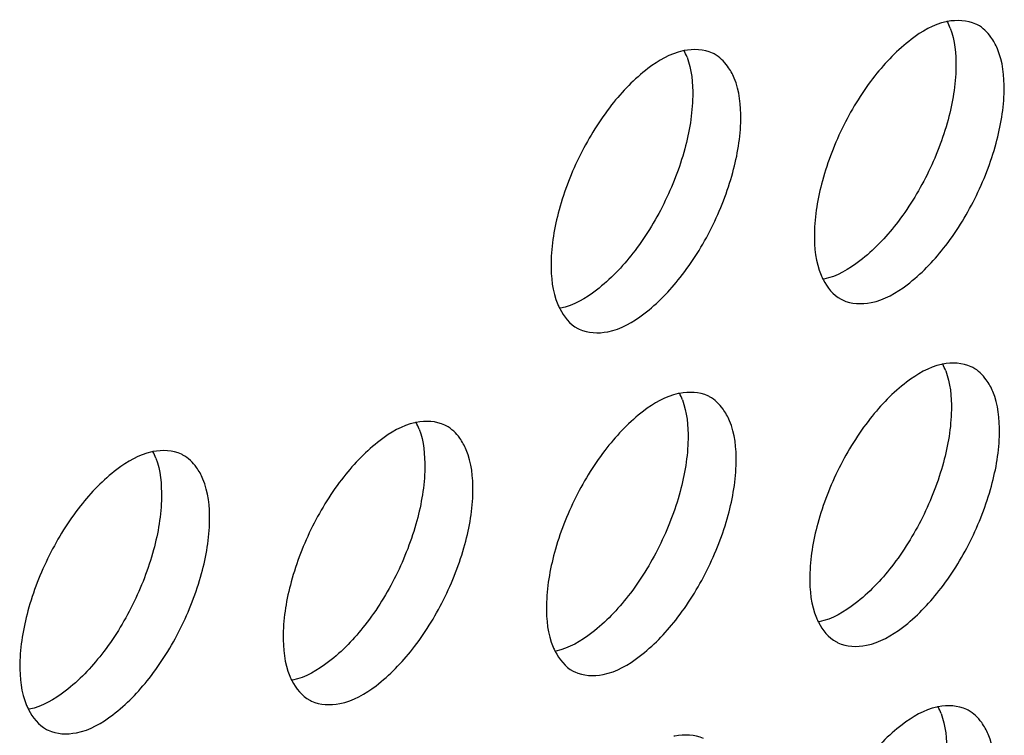
# Model space of a CAD drawing. Extents: x 0 to 594, y 0 to 420.
# Drawn here: x 335 to 338, y 166 to 168 of the extents above; entities that cross this region are included whole.
import ezdxf

# ---------------------------------------------------------------- set-up
doc = ezdxf.new("R2010")
doc.units = 0
doc.header["$LTSCALE"] = 32.67
doc.layers.add('00_COMPONENTS', color=7, linetype='CONTINUOUS')

msp = doc.modelspace()

# ---------------------------------------------------------------- linework, layer by layer
at = {"layer": '00_COMPONENTS', "color": 7, "linetype": 'CONTINUOUS'}
for centre, radius, start, end in [((337.6782, 167.9076), 0.2221, 20.9862, 27.0491), ((336.8191, 167.8125), 0.2221, 20.9862, 27.0491), ((337.6652, 167.2667), 0.219, 203.1066, 207.1408), ((336.8062, 167.1716), 0.219, 203.1066, 207.1408), ((337.6631, 166.7895), 0.2221, 20.9862, 27.0491), ((336.804, 166.6944), 0.2221, 20.9862, 27.0491), ((335.9449, 166.5993), 0.2221, 20.9862, 27.0491), ((335.0859, 166.5042), 0.2221, 20.9862, 27.0491), ((337.6501, 166.1486), 0.219, 203.1066, 207.1408), ((336.7911, 166.0535), 0.219, 203.1066, 207.1408), ((335.932, 165.9584), 0.219, 203.1066, 207.1408), ((335.0729, 165.8632), 0.219, 203.1066, 207.1408), ((337.648, 165.6714), 0.2221, 20.9862, 27.0491)]:
    msp.add_arc(centre, radius, start, end, dxfattribs=at)
for points, start_tangent, end_tangent in [([(337.8722, 168.0078), (337.7582, 167.9502)], (-0.978274, -0.207314), (-0.794233, -0.607613)), ([(337.9691, 168.0001), (337.876, 168.0085), (337.8722, 168.0078)], (-0.90563, 0.424068), (-0.978274, -0.207314)), ([(337.8855, 167.9871), (337.904, 167.8595)], (0.358631, -0.933479), (-0.013502, -0.999909)), ([(338.0181, 167.9574), (337.9742, 167.9976), (337.9691, 168.0001)], (-0.582096, 0.81312), (-0.90563, 0.424068)), ([(338.0611, 167.7836), (338.0393, 167.9193), (338.0181, 167.9574)], (0.013502, 0.999909), (-0.582096, 0.81312)), ([(337.7582, 167.9502), (337.6394, 167.8312)], (-0.794233, -0.607613), (-0.618779, -0.785565)), ([(337.0131, 167.9126), (336.8991, 167.8551)], (-0.978274, -0.207314), (-0.794233, -0.607613)), ([(337.11, 167.905), (337.0169, 167.9134), (337.0131, 167.9126)], (-0.90563, 0.424068), (-0.978274, -0.207314)), ([(337.0264, 167.892), (337.0449, 167.7644)], (0.358631, -0.933479), (-0.013502, -0.999909)), ([(337.159, 167.8623), (337.1151, 167.9025), (337.11, 167.905)], (-0.582096, 0.81312), (-0.90563, 0.424068)), ([(337.202, 167.6885), (337.1803, 167.8241), (337.159, 167.8623)], (0.013502, 0.999909), (-0.582096, 0.81312)), ([(337.904, 167.8595), (337.8781, 167.6879), (337.8095, 167.5086), (337.709, 167.3477)], (-0.013502, -0.999909), (-0.615242, -0.788338)), ([(336.8991, 167.8551), (336.7804, 167.7361)], (-0.794233, -0.607613), (-0.618779, -0.785565)), ([(337.6394, 167.8312), (337.5379, 167.67), (337.4682, 167.4889), (337.4421, 167.3164)], (-0.618779, -0.785565), (-0.013502, -0.999909)), ([(337.0449, 167.7644), (337.019, 167.5928), (336.9504, 167.4135), (336.8499, 167.2525)], (-0.013502, -0.999909), (-0.615242, -0.788338)), ([(338.0349, 167.6111), (338.0611, 167.7836)], (0.262884, 0.964827), (0.013502, 0.999909)), ([(336.7804, 167.7361), (336.6789, 167.5749), (336.6091, 167.3938), (336.583, 167.2213)], (-0.618779, -0.785565), (-0.013502, -0.999909)), ([(337.1758, 167.516), (337.202, 167.6885)], (0.262884, 0.964827), (0.013502, 0.999909)), ([(337.534, 167.0999), (337.6271, 167.0915), (337.745, 167.1498), (337.8637, 167.2688), (337.9652, 167.43), (338.0349, 167.6111)], (0.90563, -0.424068), (0.262884, 0.964827)), ([(336.675, 167.0048), (336.7681, 166.9963), (336.8859, 167.0547), (337.0046, 167.1737), (337.1061, 167.3349), (337.1758, 167.516)], (0.90563, -0.424068), (0.262884, 0.964827)), ([(337.709, 167.3477), (337.5903, 167.2275), (337.4724, 167.1678)], (-0.615242, -0.788338), (-0.979739, -0.200278)), ([(337.4421, 167.3164), (337.4638, 167.1807)], (-0.013502, -0.999909), (0.392782, -0.919631)), ([(336.8499, 167.2525), (336.7312, 167.1324), (336.6133, 167.0727)], (-0.615242, -0.788338), (-0.979739, -0.200278)), ([(336.583, 167.2213), (336.6047, 167.0856)], (-0.013502, -0.999909), (0.392782, -0.919631)), ([(337.4703, 167.1668), (337.5289, 167.1024), (337.534, 167.0999)], (0.456558, -0.889694), (0.90563, -0.424068)), ([(336.6113, 167.0717), (336.6699, 167.0073), (336.675, 167.0048)], (0.456558, -0.889694), (0.90563, -0.424068)), ([(337.954, 166.882), (337.8609, 166.8905), (337.8571, 166.8897)], (-0.90563, 0.424068), (-0.978274, -0.207314)), ([(337.8571, 166.8897), (337.7431, 166.8321)], (-0.978274, -0.207314), (-0.794233, -0.607613)), ([(337.8704, 166.869), (337.8889, 166.7414)], (0.358631, -0.933479), (-0.013502, -0.999909)), ([(338.003, 166.8393), (337.9591, 166.8795), (337.954, 166.882)], (-0.582096, 0.81312), (-0.90563, 0.424068)), ([(337.7431, 166.8321), (337.6243, 166.7131)], (-0.794233, -0.607613), (-0.618779, -0.785565)), ([(338.046, 166.6655), (338.0242, 166.8012), (338.003, 166.8393)], (0.013502, 0.999909), (-0.582096, 0.81312)), ([(337.0949, 166.7869), (337.0018, 166.7953), (336.998, 166.7946)], (-0.90563, 0.424068), (-0.978274, -0.207314)), ([(336.998, 166.7946), (336.884, 166.737)], (-0.978274, -0.207314), (-0.794233, -0.607613)), ([(337.0113, 166.7739), (337.0298, 166.6463)], (0.358631, -0.933479), (-0.013502, -0.999909)), ([(337.1439, 166.7442), (337.1, 166.7844), (337.0949, 166.7869)], (-0.582096, 0.81312), (-0.90563, 0.424068)), ([(336.884, 166.737), (336.7653, 166.618)], (-0.794233, -0.607613), (-0.618779, -0.785565)), ([(337.1869, 166.5704), (337.1652, 166.7061), (337.1439, 166.7442)], (0.013502, 0.999909), (-0.582096, 0.81312)), ([(337.8889, 166.7414), (337.863, 166.5698), (337.7944, 166.3905), (337.6939, 166.2296)], (-0.013502, -0.999909), (-0.615242, -0.788338)), ([(336.2358, 166.6918), (336.1427, 166.7002), (336.1389, 166.6994)], (-0.90563, 0.424068), (-0.978274, -0.207314)), ([(337.6243, 166.7131), (337.5228, 166.5519), (337.4531, 166.3708), (337.427, 166.1983)], (-0.618779, -0.785565), (-0.013502, -0.999909)), ([(336.1389, 166.6994), (336.0249, 166.6419)], (-0.978274, -0.207314), (-0.794233, -0.607613)), ([(336.1523, 166.6788), (336.1708, 166.5512)], (0.358631, -0.933479), (-0.013502, -0.999909)), ([(336.2849, 166.6491), (336.2409, 166.6893), (336.2358, 166.6918)], (-0.582096, 0.81312), (-0.90563, 0.424068)), ([(336.0249, 166.6419), (335.9062, 166.5229)], (-0.794233, -0.607613), (-0.618779, -0.785565)), ([(336.3278, 166.4753), (336.3061, 166.6109), (336.2849, 166.6491)], (0.013502, 0.999909), (-0.582096, 0.81312)), ([(337.0298, 166.6463), (337.0039, 166.4747), (336.9353, 166.2954), (336.8348, 166.1345)], (-0.013502, -0.999909), (-0.615242, -0.788338)), ([(338.0198, 166.493), (338.046, 166.6655)], (0.262884, 0.964827), (0.013502, 0.999909)), ([(335.3768, 166.5967), (335.2837, 166.6051), (335.2799, 166.6043)], (-0.90563, 0.424068), (-0.978274, -0.207314)), ([(336.7653, 166.618), (336.6638, 166.4568), (336.594, 166.2757), (336.5679, 166.1032)], (-0.618779, -0.785565), (-0.013502, -0.999909)), ([(335.2799, 166.6043), (335.1658, 166.5468)], (-0.978274, -0.207314), (-0.794233, -0.607613)), ([(335.2932, 166.5837), (335.3117, 166.456)], (0.358631, -0.933479), (-0.013502, -0.999909)), ([(335.4258, 166.5539), (335.3819, 166.5941), (335.3768, 166.5967)], (-0.582096, 0.81312), (-0.90563, 0.424068)), ([(335.1658, 166.5468), (335.0471, 166.4278)], (-0.794233, -0.607613), (-0.618779, -0.785565)), ([(335.4687, 166.3802), (335.447, 166.5158), (335.4258, 166.5539)], (0.013502, 0.999909), (-0.582096, 0.81312)), ([(336.1708, 166.5512), (336.1449, 166.3796), (336.0763, 166.2003), (335.9757, 166.0393)], (-0.013502, -0.999909), (-0.615242, -0.788338)), ([(337.1607, 166.3979), (337.1869, 166.5704)], (0.262884, 0.964827), (0.013502, 0.999909)), ([(335.9062, 166.5229), (335.8047, 166.3616), (335.735, 166.1806), (335.7088, 166.008)], (-0.618779, -0.785565), (-0.013502, -0.999909)), ([(337.5189, 165.9818), (337.612, 165.9734), (337.7299, 166.0317), (337.8486, 166.1507), (337.9501, 166.3119), (338.0198, 166.493)], (0.90563, -0.424068), (0.262884, 0.964827)), ([(335.3117, 166.456), (335.2858, 166.2844), (335.2172, 166.1052), (335.1167, 165.9442)], (-0.013502, -0.999909), (-0.615242, -0.788338)), ([(336.3017, 166.3027), (336.3278, 166.4753)], (0.262884, 0.964827), (0.013502, 0.999909)), ([(335.0471, 166.4278), (334.9456, 166.2665), (334.8759, 166.0855), (334.8497, 165.9129)], (-0.618779, -0.785565), (-0.013502, -0.999909)), ([(335.4426, 166.2076), (335.4687, 166.3802)], (0.262884, 0.964827), (0.013502, 0.999909)), ([(336.6599, 165.8867), (336.753, 165.8783), (336.8708, 165.9366), (336.9895, 166.0556), (337.091, 166.2168), (337.1607, 166.3979)], (0.90563, -0.424068), (0.262884, 0.964827)), ([(335.8008, 165.7915), (335.8939, 165.7831), (336.0117, 165.8415), (336.1305, 165.9605), (336.2319, 166.1217), (336.3017, 166.3027)], (0.90563, -0.424068), (0.262884, 0.964827)), ([(337.6939, 166.2296), (337.5752, 166.1094), (337.4573, 166.0498)], (-0.615242, -0.788338), (-0.979739, -0.200278)), ([(334.9417, 165.6964), (335.0348, 165.688), (335.1526, 165.7463), (335.2714, 165.8654), (335.3729, 166.0266), (335.4426, 166.2076)], (0.90563, -0.424068), (0.262884, 0.964827)), ([(337.427, 166.1983), (337.4487, 166.0627)], (-0.013502, -0.999909), (0.392782, -0.919631)), ([(336.8348, 166.1345), (336.7161, 166.0143), (336.5982, 165.9546)], (-0.615242, -0.788338), (-0.979739, -0.200278)), ([(336.5679, 166.1032), (336.5896, 165.9675)], (-0.013502, -0.999909), (0.392782, -0.919631)), ([(335.9757, 166.0393), (335.8571, 165.9191), (335.7391, 165.8595)], (-0.615242, -0.788338), (-0.979739, -0.200278)), ([(337.4553, 166.0487), (337.5138, 165.9843), (337.5189, 165.9818)], (0.456558, -0.889694), (0.90563, -0.424068)), ([(335.7088, 166.008), (335.7306, 165.8724)], (-0.013502, -0.999909), (0.392782, -0.919631)), ([(335.1167, 165.9442), (334.998, 165.824), (334.8801, 165.7644)], (-0.615242, -0.788338), (-0.979739, -0.200278)), ([(336.5962, 165.9536), (336.6548, 165.8892), (336.6599, 165.8867)], (0.456558, -0.889694), (0.90563, -0.424068)), ([(334.8497, 165.9129), (334.8715, 165.7773)], (-0.013502, -0.999909), (0.392782, -0.919631)), ([(335.7371, 165.8585), (335.7957, 165.7941), (335.8008, 165.7915)], (0.456558, -0.889694), (0.90563, -0.424068)), ([(337.842, 165.7716), (337.728, 165.7141)], (-0.978274, -0.207314), (-0.794233, -0.607613)), ([(337.9389, 165.764), (337.8458, 165.7724), (337.842, 165.7716)], (-0.90563, 0.424068), (-0.978274, -0.207314)), ([(334.878, 165.7633), (334.9366, 165.699), (334.9417, 165.6964)], (0.456558, -0.889694), (0.90563, -0.424068)), ([(337.8553, 165.751), (337.8738, 165.6233)], (0.358631, -0.933479), (-0.013502, -0.999909)), ([(337.9879, 165.7212), (337.944, 165.7614), (337.9389, 165.764)], (-0.582096, 0.81312), (-0.90563, 0.424068)), ([(337.728, 165.7141), (337.6092, 165.595)], (-0.794233, -0.607613), (-0.618779, -0.785565)), ([(338.0309, 165.5475), (338.0091, 165.6831), (337.9879, 165.7212)], (0.013502, 0.999909), (-0.582096, 0.81312)), ([(337.0798, 165.6688), (336.9867, 165.6772), (336.9829, 165.6765)], (-0.90563, 0.424068), (-0.978274, -0.207314))]:
    msp.add_spline(points, degree=3, dxfattribs=dict(at, start_tangent=start_tangent, end_tangent=end_tangent))

doc.saveas('drawing.dxf')
